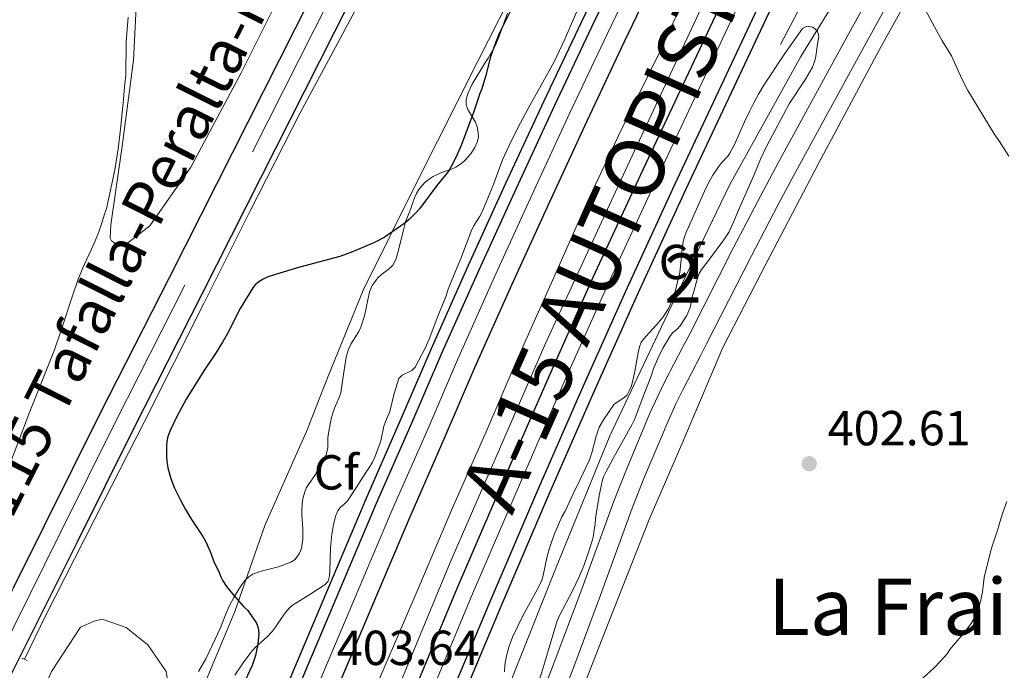
# Model space of a CAD drawing. Units: metres. Extents: x 601170 to 608093, y 696988 to 701719.
# Drawn here: x 606644 to 606844, y 699709 to 699841 of the extents above; entities that cross this region are included whole.
import ezdxf
from ezdxf.enums import TextEntityAlignment as Align

# ---------------------------------------------------------------- set-up
doc = ezdxf.new("R2010")
doc.units = ezdxf.units.M
doc.header["$MEASUREMENT"] = 0
for name, pattern in [('DGN Style 2', [86.34984, 51.809904, -34.539936]), ('DGN Style 3', [120.889776, 86.34984, -34.539936]), ('DGN Style 4', [138.246094, 69.079872, -34.539936, 0.08635, -34.539936])]:
    doc.linetypes.add(name, pattern=pattern)
for name, color, linetype, lineweight in [('Altimetria', 7, 'Continuous', 0), ('centroides', 7, 'Continuous', 0), ('Complex', 7, 'Continuous', 0), ('Edificios-construcciones', 7, 'Continuous', 0), ('Ejes', 7, 'Continuous', 0), ('Entidades rusticas', 7, 'Continuous', 0), ('Textos rotulacion', 7, 'Continuous', 0), ('Viales-ffcc', 7, 'Continuous', 0), ('Zona arbolada', 7, 'Continuous', 0)]:
    doc.layers.add(name, color=color, linetype=linetype, lineweight=lineweight)
doc.styles.add('Style-Arial', font='txt')
doc.styles.add('Style-Arial Narrow', font='txt')
doc.styles.add('Style-Times New Roman', font='txt')

# ---------------------------------------------------------------- blocks, each defined once
blk = doc.blocks.new('5PATER')
at = {"layer": 'Altimetria', "linetype": 'Continuous', "lineweight": 0}
h = blk.add_hatch(color=250, dxfattribs=at)
edge = h.paths.add_edge_path()
edge.add_ellipse((0, 0), major_axis=(-1.1, -1.11), ratio=0.999422, start_angle=0, end_angle=360)

msp = doc.modelspace()

# ---------------------------------------------------------------- linework, layer by layer
at = {"layer": 'Altimetria', "color": 30, "linetype": 'Continuous', "lineweight": 30, "elevation": 400, "flags": 128}
msp.add_lwpolyline([(606744.912, 699844.966), (606742.462, 699840.12), (606741.61, 699838.308), (606740.826, 699836.437), (606739.858, 699833.595), (606738.811, 699829.586), (606738.075, 699827.053), (606737.694, 699826.127), (606736.431, 699822.407), (606733.833, 699815.508), (606733.063, 699813.662), (606732.188, 699811.863), (606731.395, 699810.49), (606730.822, 699809.664), (606728.921, 699807.346), (606725.399, 699802.606), (606724.732, 699801.842), (606723.247, 699800.398), (606722.361, 699799.691), (606718.207, 699796.733), (606716.21, 699795.712), (606711.757, 699793.833), (606709.144, 699792.866), (606700.742, 699790.604), (606694.505, 699788.725), (606693.519, 699788.269), (606692.651, 699787.733), (606691.893, 699787.071), (606691.429, 699786.482), (606688.855, 699782.249), (606686.287, 699777.174), (606685.276, 699775.385), (606683.962, 699773.28), (606681.482, 699769.588), (606677.876, 699763.786), (606675.968, 699760.297), (606674.691, 699757.56), (606674.15, 699756.157), (606673.922, 699755.18), (606673.851, 699754.245), (606673.868, 699752.15), (606673.942, 699751.142), (606674.142, 699749.784), (606674.75, 699747.599), (606675.45, 699745.656), (606676.639, 699743.32), (606677.751, 699741.309), (606678.948, 699739.298), (606681.285, 699735.78), (606681.825, 699734.824), (606682.76, 699732.765), (606683.571, 699730.494), (606684.513, 699728.65), (606684.831, 699727.701), (606685.315, 699726.749), (606686.055, 699725.631), (606687.321, 699724.081), (606689.543, 699721.534), (606690.392, 699720.699), (606692.183, 699718.104), (606692.502, 699717.156), (606692.628, 699716.015), (606692.474, 699713.909), (606691.986, 699711.533), (606691.313, 699709.497), (606689.856, 699706.448)], dxfattribs=at)
at = {"layer": 'Altimetria', "color": 30, "linetype": 'Continuous', "lineweight": 0, "flags": 128}
for points, elevation in [([(606845.398, 699813.332), (606843.477, 699816.342), (606842.408, 699817.894), (606837.072, 699826.73), (606835.866, 699829.093), (606833.727, 699833.775), (606831.848, 699836.875), (606830.238, 699839.723), (606828.34, 699843.246)], 405), ([(606666.018, 699841.667), (606665.669, 699836.674), (606665.54, 699829.691), (606665.36, 699828.246), (606665.046, 699824.23), (606664.514, 699818.807), (606664.005, 699814.838), (606663.313, 699810.534), (606661.621, 699802.611), (606661.21, 699801.514)], 395), ([(606661.21, 699801.514), (606660.555, 699799.234), (606659.866, 699797.355), (606658.926, 699795.103), (606656.831, 699790.56), (606655.82, 699788.071), (606654.812, 699785.246), (606652.345, 699777.633), (606651.04, 699773.852), (606646.044, 699761.311), (606641.864, 699750.375)], 395), ([(606819.47, 699699.924), (606820.213, 699700.595), (606823.418, 699703.093), (606825.731, 699705.001), (606828.665, 699707.587), (606830.114, 699708.968), (606831.506, 699710.404), (606832.833, 699711.905), (606833.415, 699712.752), (606836.454, 699716.383), (606837.74, 699718.077), (606838.399, 699719.219), (606838.826, 699720.125), (606839.373, 699721.595), (606839.66, 699722.555), (606840.052, 699724.514), (606840.399, 699727.415), (606841.831, 699733.205), (606843.308, 699737.68), (606843.552, 699738.694), (606844.209, 699740.719), (606845.032, 699742.917)], 405)]:
    msp.add_lwpolyline(points, dxfattribs=dict(at, elevation=elevation))
at = {"layer": 'Complex', "color": 135, "linetype": 'Continuous', "lineweight": 0}
for points in [[(606892.364, 700049.481, 404.815), (606878.56, 700023.971, 404.868), (606869.816, 700007.558, 404.762), (606861.073, 699991.019, 404.657), (606852.164, 699974.099, 404.604), (606843.05, 699956.546, 404.604), (606834.475, 699940.05, 404.394), (606833.294, 699937.776, 404.376), (606823.621, 699919.155, 404.236), (606810, 699892.005, 404.289), (606806.783, 699885.419, 404.241), (606799.24, 699869.974, 404.131), (606787.281, 699845.49, 403.92), (606770.904, 699810.61, 403.868), (606760.775, 699788.669, 403.762), (606751.851, 699768.633, 403.815), (606743.096, 699748.599, 403.657), (606733.353, 699725.861, 403.71), (606724.356, 699704.434, 403.394), (606712.765, 699676.249, 403.289), (606702.207, 699650.345, 403.078), (606695.53, 699633.445, 403.078)], [(606702.212, 699630.824, 403.078), (606708.868, 699647.671, 403.078), (606719.407, 699673.529, 403.289), (606730.984, 699701.679, 403.394), (606739.961, 699723.057, 403.71), (606749.683, 699745.748, 403.657), (606758.418, 699765.735, 403.815), (606767.312, 699785.704, 403.762), (606777.411, 699807.58, 403.868), (606793.754, 699842.389, 403.92), (606805.689, 699866.823, 404.131), (606816.433, 699888.82, 404.289), (606830.014, 699915.891, 404.236), (606840.844, 699936.74, 404.394), (606849.419, 699953.236, 404.604), (606858.524, 699970.773, 404.604), (606867.421, 699987.669, 404.657), (606876.156, 700004.193, 404.762), (606884.884, 700020.575, 404.868), (606898.671, 700046.055, 404.815)], [(606858.851, 700033.171, 404.905), (606844.305, 700005.802, 404.747), (606833.035, 699984.272, 404.695), (606822.179, 699963.672, 404.642), (606812.278, 699944.681, 404.589), (606797.995, 699916.135, 404.484), (606789.176, 699898.542, 404.379), (606780.107, 699880.652, 404.116), (606769.143, 699857.904, 404.168), (606760.456, 699839.681, 404.01), (606752.888, 699823.615, 404.063), (606745.115, 699806.831, 404.063), (606737.51, 699790.133, 403.958), (606729.949, 699773.182, 403.905), (606723.674, 699758.601, 403.905), (606716.652, 699742.582, 403.695), (606709.182, 699724.916, 403.747), (606702.124, 699708.223, 403.642), (606694.944, 699691.023, 403.537), (606689.046, 699676.655, 403.484), (606681.996, 699659.036, 403.537), (606676.268, 699644.459, 403.274), (606666.467, 699618.647, 403.221)], [(606673.337, 699616.072, 403.221), (606683.112, 699641.815, 403.274), (606688.816, 699656.331, 403.537), (606695.845, 699673.899, 403.484), (606701.723, 699688.216, 403.537), (606708.888, 699705.381, 403.642), (606715.939, 699722.058, 403.747), (606723.391, 699739.68, 403.695), (606730.403, 699755.677, 403.905), (606736.669, 699770.237, 403.905), (606744.198, 699787.118, 403.958), (606751.782, 699803.768, 404.063), (606759.535, 699820.51, 404.063), (606767.086, 699836.539, 404.01), (606775.759, 699854.732, 404.168)]]:
    msp.add_polyline3d(points, dxfattribs=at)
at = {"layer": 'Complex', "color": 20, "linetype": 'Continuous', "lineweight": 0}
for points in [[(606798.065, 700033.361, 399.645), (606787.556, 700012.678, 399.645), (606772.981, 699983.835, 399.224), (606757.578, 699953.217, 399.119), (606744.244, 699926.995, 398.803), (606732.155, 699902.805, 398.487), (606719.318, 699877.514, 397.961), (606674.433, 699788.617, 397.014), (606660.353, 699760.873, 396.593), (606649.011, 699738.037, 396.277), (606642.686, 699725.354, 396.064), (606633.363, 699706.659, 395.751), (606622.371, 699685.261, 395.118), (606605.448, 699651.777, 394.064), (606586.979, 699615.188, 393.432)], [(606595.091, 699614.846, 393.483), (606612.049, 699648.442, 394.064), (606628.96, 699681.903, 395.118), (606640.058, 699703.319, 395.751), (606655.709, 699734.703, 396.277), (606667.039, 699757.515, 396.593), (606681.108, 699785.237, 397.014), (606725.993, 699874.134, 397.961), (606738.837, 699899.439, 398.487), (606750.925, 699923.626, 398.803), (606764.254, 699949.84, 399.119), (606779.661, 699980.466, 399.224), (606794.23, 700009.296, 399.645), (606805.579, 700031.631, 399.645)]]:
    msp.add_polyline3d(points, dxfattribs=at)
at = {"layer": 'Complex', "color": 92, "linetype": 'DGN Style 3', "lineweight": 0}
for points in [[(606743.296, 699842.504, 403.971), (606741.63, 699837.786, 403.793), (606740.841, 699835.951, 403.688), (606739.347, 699833.326, 403.477), (606738.709, 699832.264, 403.444), (606736.108, 699827.994, 403.583), (606735.281, 699826.218, 403.583), (606734.871, 699824.951, 403.583), (606734.872, 699823.764, 403.592), (606735.217, 699822.859, 403.673), (606736.759, 699820.24, 404.216), (606737.109, 699819.327, 404.425), (606737.346, 699818.177, 404.691), (606737.38, 699817.224, 404.951), (606737.136, 699816.212, 405.372), (606736.64, 699815.112, 405.477), (606735.875, 699813.924, 405.513), (606735.255, 699813.12, 405.539), (606734.572, 699812.389, 405.549), (606733.814, 699811.746, 405.533), (606732.788, 699811.112, 405.46), (606731.879, 699810.703, 405.364), (606729.694, 699809.916, 405.162), (606728.159, 699809.178, 404.885), (606727.328, 699808.644, 404.653), (606726.56, 699808.026, 404.408), (606725.867, 699807.318, 404.181), (606725.26, 699806.509, 404.004), (606724.797, 699805.716, 403.89), (606724.377, 699804.815, 403.81), (606724.019, 699803.888, 403.793), (606723.526, 699802.451, 403.898), (606722.537, 699799.917, 403.898), (606722.05, 699798.042, 404), (606721.07, 699794.178, 404.425), (606720.582, 699792.236, 404.53), (606719.96, 699791.086, 404.683), (606719.241, 699790.404, 404.772), (606717.624, 699789.2, 404.907), (606716.908, 699788.5, 404.951), (606716.32, 699787.776, 404.931), (606715.746, 699786.95, 404.861), (606715.221, 699785.688, 404.866), (606714.195, 699780.813, 405.267), (606713.457, 699778.447, 405.372), (606713.033, 699777.559, 405.413), (606711.385, 699775.031, 405.54), (606710.967, 699774.132, 405.583), (606710.515, 699772.655, 405.76), (606710.155, 699770.672, 406.004), (606709.342, 699765.102, 406.751), (606709.024, 699764.162, 406.856), (606708.04, 699761.979, 407.056), (606707.632, 699760.747, 407.102), (606707.386, 699759.777, 407.11), (606706.82, 699756.832, 407.162), (606706.73, 699755.938, 407.219), (606706.696, 699753.934, 407.384), (606706.431, 699752.691, 407.503), (606706.065, 699751.764, 407.615), (606705.627, 699750.873, 407.742), (606704.07, 699748.23, 408.117), (606702.887, 699746.621, 408.174), (606702.367, 699745.761, 408.109), (606702.1, 699745.143, 408.026), (606701.789, 699744.196, 407.846), (606701.575, 699743.234, 407.626), (606701.395, 699741.27, 407.198), (606701.404, 699740.279, 407.056), (606701.537, 699738.328, 406.878), (606701.597, 699737.332, 406.846), (606701.586, 699735.358, 406.846), (606701.512, 699734.365, 406.846), (606701.326, 699733.386, 406.846), (606700.969, 699732.432, 406.846), (606700.032, 699731.133, 406.827), (606699.201, 699730.57, 406.695), (606696.667, 699729.65, 406.209), (606692.83, 699728.693, 405.621), (606691.459, 699728.093, 405.408), (606690.621, 699727.548, 405.282), (606689.871, 699726.889, 405.167), (606689.229, 699726.11, 405.056), (606688.553, 699725.091, 404.926), (606687.54, 699723.373, 404.739), (606686.648, 699721.605, 404.589), (606685.89, 699719.837, 404.506), (606684.759, 699717.06, 404.53), (606683.251, 699713.748, 404.339), (606681.84, 699710.849, 404.086), (606680.371, 699708.264, 403.688)], [(606687.758, 699707.535, 405.48), (606689.44, 699710.014, 405.588), (606690.624, 699711.627, 405.666), (606691.355, 699712.563, 405.687), (606692.033, 699713.298, 405.69), (606694.283, 699715.296, 405.681), (606695.399, 699716.443, 405.693), (606696.007, 699717.241, 405.712), (606697.694, 699719.78, 405.822), (606698.302, 699720.576, 405.875), (606698.977, 699721.302, 405.935), (606699.748, 699721.926, 406.002), (606700.501, 699722.421, 406.117), (606702.175, 699723.452, 406.515), (606703.015, 699723.974, 406.634), (606706.198, 699726.023, 406.739), (606706.781, 699726.701, 406.739), (606707.03, 699727.816, 406.859), (606707.1, 699728.81, 406.949), (606707.228, 699733.527, 406.949), (606707.541, 699736.309, 406.949), (606707.844, 699738.169, 407.001), (606708.068, 699739.143, 407.054), (606708.367, 699740.099, 407.111), (606708.764, 699741.036, 407.16), (606709.239, 699741.682, 407.197), (606709.998, 699742.349, 407.243), (606710.684, 699743.074, 407.265), (606712.552, 699745.875, 407.265), (606714.424, 699748.832, 407.265), (606715.09, 699749.764, 407.265), (606715.784, 699750.969, 407.265), (606716.221, 699751.871, 407.265), (606717.322, 699754.667, 407.265), (606717.525, 699755.336, 407.265), (606718.145, 699758.28, 407.265), (606718.462, 699759.225, 407.265), (606719.371, 699761.254, 407.265), (606720.206, 699764.964, 407.265), (606721.177, 699768.042, 407.265), (606721.878, 699768.706, 407.265), (606723.816, 699769.617, 407.265), (606724.515, 699770.31, 407.265), (606726.531, 699774.196, 407.265), (606727.32, 699776.034, 407.265), (606729.102, 699780.707, 407.265), (606730.791, 699784.849, 407.265), (606731.2, 699786.2, 407.265), (606731.615, 699787.253, 407.265), (606733.923, 699792.792, 407.265), (606736.026, 699798.392, 407.265), (606736.492, 699799.274, 407.283), (606737.585, 699800.957, 407.354), (606738.056, 699801.838, 407.37), (606740.308, 699807.24, 407.37), (606742.26, 699812.571, 407.37), (606744.15, 699816.56, 407.37), (606745.934, 699820.14, 407.37), (606747.499, 699823.082, 407.37), (606752.784, 699832.537, 407.37), (606754.983, 699837.196, 407.37), (606757.846, 699843.771, 407.37)], [(606749.141, 699704.537, 407.576), (606750.538, 699709.015, 407.584), (606750.846, 699709.962, 407.688), (606752.119, 699714.321, 407.702), (606753.005, 699717.281, 407.581), (606753.416, 699718.582, 407.605), (606753.819, 699719.549, 407.692), (606756.614, 699724.833, 408.214), (606757.855, 699727.456, 408.425), (606758.845, 699729.821, 408.425), (606759.667, 699732.186, 408.425), (606760.606, 699735.097, 408.421), (606760.813, 699736.071, 408.32), (606760.972, 699737.167, 408.425), (606761.131, 699738.348, 408.32), (606761.21, 699739.487, 408.315), (606761.365, 699740.455, 408.109), (606762.026, 699744.451, 407.749), (606762.42, 699746.407, 407.576), (606762.653, 699747.371, 407.477), (606762.873, 699747.997, 407.376), (606763.314, 699748.894, 407.267), (606764.988, 699751.996, 407.245), (606768.622, 699758.54, 406.741), (606769.153, 699759.642, 406.787), (606769.531, 699760.569, 406.846), (606770.848, 699764.116, 406.846), (606772.166, 699767.496, 406.53), (606772.683, 699768.913, 406.632), (606772.988, 699769.861, 406.53), (606773.539, 699771.137, 406.248), (606773.896, 699772.06, 406.109), (606774.916, 699774.207, 406.025), (606776.466, 699776.798, 406.004), (606776.99, 699777.394, 406.002), (606777.766, 699778.03, 406.002), (606778.47, 699778.752, 406.004), (606779.308, 699780.009, 406.014), (606779.804, 699780.884, 406.032), (606780.221, 699781.79, 406.063), (606780.549, 699782.753, 406.11), (606780.946, 699784.668, 406.53), (606781.274, 699785.765, 406.635), (606781.74, 699787.511, 406.916), (606782.012, 699788.47, 407.093), (606782.36, 699789.39, 407.253), (606782.836, 699790.242, 407.372), (606784.418, 699792.361, 407.477), (606787.338, 699796.302, 407.945), (606788.427, 699797.922, 408.04), (606789.295, 699799.728, 408.091), (606790.561, 699802.774, 408.109), (606793.452, 699809.366, 408.109), (606794.856, 699812.753, 407.899), (606796.148, 699815.461, 407.899), (606800.686, 699823.979, 407.9), (606803.979, 699828.996, 408.004), (606805.39, 699831.45, 408.004), (606805.879, 699832.737, 408.046), (606806.108, 699833.713, 408.098), (606806.394, 699835.695, 408.196), (606806.708, 699837.785, 408.214), (606806.422, 699838.786, 408.214), (606805.466, 699839.625, 408.214), (606804.285, 699839.841, 408.2), (606803.385, 699839.349, 408.109), (606799.808, 699834.265, 408.109), (606795.483, 699827.827, 408.109), (606794.389, 699825.974, 408.227), (606793.477, 699824.197, 408.425), (606792.582, 699822.413, 408.53), (606791.569, 699820.304, 408.53), (606789.521, 699815.736, 408.53), (606788.612, 699813.957, 408.53), (606788.26, 699813.422, 408.53), (606786.905, 699811.94, 408.53), (606786.278, 699811.159, 408.53), (606785.155, 699809.457, 408.574), (606784.139, 699807.733, 408.633), (606783.414, 699806.19, 408.604), (606782.617, 699804.366, 408.368), (606780.14, 699798.866, 407.354), (606779.678, 699797.825, 407.13), (606779.351, 699796.906, 406.895), (606779.11, 699795.968, 406.642), (606778.846, 699794.537, 406.338), (606778.629, 699791.575, 405.858), (606778.377, 699789.616, 405.583), (606777.506, 699786.017, 405.135), (606777.237, 699785.058, 405.056), (606776.91, 699784.102, 405.056), (606776.077, 699782.281, 405.056), (606775.002, 699780.575, 405.056), (606773.677, 699778.933, 405.056), (606771.499, 699776.587, 405.056), (606770.547, 699775.398, 405.166), (606770.17, 699774.469, 405.162), (606769.931, 699773.265, 405.268), (606769.202, 699769.492, 405.688), (606768.96, 699768.228, 406.004), (606768.526, 699766.535, 406.004), (606768.151, 699765.599, 406.004), (606767.643, 699764.678, 406.004), (606766.974, 699764.083, 406.004), (606765.053, 699762.764, 406.112), (606763.989, 699761.251, 406.127), (606762.886, 699759.586, 406.214), (606761.972, 699758.061, 406.425), (606761.354, 699756.277, 406.5), (606760.45, 699752.86, 406.53), (606760.005, 699751.456, 406.53), (606759.275, 699749.881, 406.549), (606757.547, 699746.286, 406.917), (606757.112, 699745.388, 406.951), (606755.044, 699740.991, 406.951), (606754.381, 699739.805, 406.951), (606752.84, 699736.193, 406.882), (606752, 699733.86, 406.843), (606751.365, 699731.764, 406.843), (606750.575, 699727.839, 406.766), (606750.28, 699726.884, 406.741), (606749.434, 699725.057, 406.656), (606746.467, 699719.779, 406.635), (606744.311, 699715.304, 406.612), (606743.624, 699713.429, 406.498), (606743.085, 699711.496, 406.425), (606742.765, 699709.555, 406.425), (606742.674, 699708.18, 406.417)]]:
    msp.add_polyline3d(points, dxfattribs=at)
at = {"layer": 'Edificios-construcciones', "color": 170, "linetype": 'DGN Style 2', "lineweight": 0}
for points in [[(606798.888, 699836.068, 401.898), (606810.487, 699858.401, 402.74), (606820.841, 699878.702, 402.845), (606831.191, 699899.339, 402.95), (606842.029, 699922.087, 402.95), (606853.039, 699944.414, 403.056), (606863.387, 699965.305, 402.95), (606874.905, 699987.3, 402.845), (606888.49, 700013.777, 403.056), (606899.026, 700032.395, 403.056), (606907.406, 700047.204, 402.95), (606916.555, 700060.589, 402.529), (606926.306, 700072.547, 401.792), (606934.883, 700083.99, 401.161), (606938.366, 700088.863, 400.996)], [(606802.733, 699893.733, 402.217), (606795.981, 699880.579, 402.164), (606788.159, 699864.637, 402.164), (606781.832, 699851.192, 402.059), (606774.766, 699835.425, 401.901), (606766.239, 699818.256, 401.743), (606759.58, 699804.092, 401.795), (606752.723, 699788.58, 401.848), (606744.997, 699771.291, 401.795), (606738.928, 699757.133, 401.743), (606732.071, 699741.62, 401.743), (606725.261, 699725.476, 401.743), (606717.788, 699708.105, 401.743), (606710.319, 699690.314, 401.427), (606703.143, 699672.608, 401.216), (606695.057, 699653.043, 401.216), (606688.05, 699635.339, 401.216), (606680.846, 699616.076, 401.111)], [(606644.903, 699710.768, 394.999), (606649.241, 699719.639, 394.999), (606661.084, 699742.985, 395.736), (606669.284, 699759.141, 396.052), (606681.456, 699783.331, 396.578), (606690.813, 699802.023, 396.894), (606701.084, 699822.155, 396.578), (606712.118, 699842.728, 396.498)]]:
    msp.add_polyline3d(points, dxfattribs=at)
at = {"layer": 'Edificios-construcciones', "color": 250, "linetype": 'DGN Style 2', "lineweight": 0}
for points in [[(606714.432, 699627.728, 399.802), (606727.292, 699660.178, 400.224), (606740.777, 699698.359, 401.276), (606753.144, 699729.372, 402.118), (606764.114, 699756.332, 402.539), (606777.185, 699783.815, 402.539), (606788.521, 699807.409, 402.961), (606803.034, 699833.64, 403.908), (606817.487, 699857.177, 405.382), (606829.94, 699878.169, 406.961), (606839.139, 699895.513, 407.171), (606845.667, 699910.223, 407.276), (606857.557, 699937.864, 405.382), (606867.295, 699961.19, 404.75), (606879.294, 699986.053, 404.118), (606890.213, 700009.223, 404.75), (606901.404, 700029.951, 404.329), (606913.534, 700049.342, 403.697)], [(606841.357, 700039.189, 401.854), (606830.927, 700017.961, 402.065), (606819.919, 699995.465, 402.065), (606809.414, 699973.141, 402.38), (606798.415, 699949.635, 402.591), (606786.833, 699925.197, 403.222), (606771.971, 699900.394, 402.591), (606761.601, 699881.945, 401.117), (606748.113, 699854.038, 399.959), (606737.263, 699832.722, 399.012), (606724.924, 699808.193, 399.117), (606713.997, 699786.119, 401.222), (606706.655, 699768.118, 404.38), (606702.369, 699757.217, 406.275), (606700.139, 699752.145, 405.959), (606693.859, 699738.027, 402.38), (606687.777, 699720.542, 399.959), (606677.709, 699696.369, 398.064), (606665.686, 699674.37, 396.17), (606650.261, 699646.362, 395.538), (606651.137, 699632.557, 396.38)]]:
    msp.add_polyline3d(points, dxfattribs=at)
at = {"layer": 'Edificios-construcciones', "color": 92, "linetype": 'DGN Style 3', "lineweight": 0}
msp.add_polyline3d([(606785.688, 699849.82, 403.773), (606767.742, 699811.347, 403.668), (606750.957, 699774.99, 403.457), (606731.631, 699730.526, 403.457), (606708.858, 699675.505, 402.826), (606696.242, 699644.068, 402.931), (606683.716, 699611.958, 402.615), (606672.112, 699580.277, 402.615), (606659.367, 699544.207, 402.51), (606649.342, 699515.066, 402.194), (606634.144, 699470.469, 402.299), (606611.368, 699396.078, 402.089), (606607.318, 699381.712, 401.961)], dxfattribs=at)
at = {"layer": 'Ejes', "color": 250, "linetype": 'DGN Style 4', "lineweight": 0}
for points in [[(606698.603, 699632.24, 403.078), (606705.27, 699649.115, 403.078), (606715.819, 699674.998, 403.289), (606727.404, 699703.167, 403.394), (606736.391, 699724.571, 403.71), (606746.125, 699747.287, 403.657), (606754.871, 699767.3, 403.815), (606763.781, 699787.305, 403.762), (606773.896, 699809.216, 403.868), (606790.258, 699844.064, 403.92), (606802.206, 699868.525, 404.131), (606812.958, 699890.54, 404.289), (606826.561, 699917.653, 404.236), (606837.404, 699938.527, 404.394), (606845.979, 699955.024, 404.604), (606855.089, 699972.569, 404.604), (606863.992, 699989.478, 404.657), (606872.731, 700006.01, 404.762), (606881.468, 700022.409, 404.868), (606895.264, 700047.905, 404.815)], [(606802.069, 700033.406, 399.645), (606790.721, 700011.073, 399.645), (606776.149, 699982.237, 399.224), (606760.744, 699951.615, 399.119), (606747.413, 699925.397, 398.803), (606735.324, 699901.208, 398.487), (606722.484, 699875.911, 397.961), (606677.599, 699787.014, 397.014), (606663.524, 699759.28, 396.593), (606652.188, 699736.455, 396.277), (606636.583, 699705.003, 395.75), (606625.596, 699683.616, 395.118), (606608.679, 699650.143, 394.064), (606590.207, 699613.549, 393.432), (606584.586, 699602.507, 393.274), (606573.546, 699580.822, 393.221), (606559.549, 699553.054, 393.116), (606540.735, 699515.627, 392.694), (606523.983, 699482.225, 391.957), (606494.774, 699424.234, 391.43), (606472.344, 699379.656, 390.614)], [(606861.904, 700031.532, 404.905), (606847.369, 700004.185, 404.747), (606836.102, 699982.66, 404.695), (606825.247, 699962.063, 404.642), (606815.363, 699943.104, 404.589), (606801.093, 699914.583, 404.484), (606792.27, 699896.982, 404.379), (606783.213, 699879.116, 404.116), (606772.267, 699856.406, 404.168), (606763.587, 699838.197, 404.01), (606756.027, 699822.148, 404.063), (606748.263, 699805.384, 404.063), (606740.668, 699788.709, 403.958), (606733.122, 699771.791, 403.905), (606726.852, 699757.22, 403.905), (606719.834, 699741.211, 403.695), (606712.373, 699723.566, 403.747), (606705.318, 699706.88, 403.642), (606698.145, 699689.697, 403.537), (606692.257, 699675.353, 403.484), (606685.217, 699657.758, 403.537), (606679.5, 699643.21, 403.274), (606669.711, 699617.431, 403.221)]]:
    msp.add_polyline3d(points, dxfattribs=at)
at = {"layer": 'Entidades rusticas', "color": 92, "linetype": 'Continuous', "lineweight": 0}
for points in [[(606731.643, 699630.87, 399.986), (606736.228, 699646.237, 400.302), (606743.805, 699666.178, 400.302), (606753.854, 699692.54, 401.144), (606763.165, 699716.537, 401.46), (606772.15, 699739.269, 402.092), (606779.005, 699755.076, 402.092), (606787.178, 699774.348, 401.986), (606795.959, 699791.435, 402.302), (606806.648, 699811.823, 403.039), (606819.082, 699835.089, 404.302), (606829.531, 699854.043, 405.25)], [(606696.926, 699846.12, 395.434), (606689.06, 699830.304, 395.328), (606678.782, 699811.099, 395.223), (606670.462, 699799.153, 395.328), (606665.61, 699795.406, 395.434), (606663.673, 699795.389, 395.434), (606662.657, 699796.054, 395.328), (606662.399, 699796.641, 395.328), (606662.544, 699799.338, 395.223), (606664.849, 699815.359, 395.118), (606667.142, 699832.896, 395.013), (606668.073, 699851.937, 395.013)], [(606643.512, 699689.772, 395.38), (606645.327, 699694.561, 395.696), (606646.897, 699700.195, 396.012), (606650.429, 699708.257, 396.223), (606656.331, 699717.308, 396.855), (606659.125, 699718.546, 397.171), (606660.731, 699718.953, 397.277), (606665.605, 699717.221, 397.487), (606670.041, 699713.723, 397.487), (606673.785, 699708.292, 397.382), (606674.821, 699701.874, 397.593), (606674.129, 699700.026, 397.593), (606672.338, 699697.85, 397.382), (606668.616, 699696.536, 396.855), (606663.719, 699695.738, 396.433), (606662.526, 699694.485, 396.433), (606659.576, 699685.49, 396.012), (606655.421, 699673.978, 395.274), (606652.736, 699666.246, 395.38)]]:
    msp.add_polyline3d(points, dxfattribs=at)
at = {"layer": 'Viales-ffcc', "color": 1, "linetype": 'DGN Style 2', "lineweight": 0, "elevation": 395.444, "flags": 128}
for points in [[(606644.378, 699711.006), (606644.903, 699710.768)], [(606644.903, 699710.768), (606645.477, 699710.51)]]:
    msp.add_lwpolyline(points, dxfattribs=at)
at = {"layer": 'Viales-ffcc', "color": 250, "linetype": 'Continuous', "lineweight": 25}
for points in [[(606595.091, 699614.846, 393.483), (606612.049, 699648.442, 394.064), (606628.96, 699681.903, 395.118), (606640.058, 699703.319, 395.751), (606655.709, 699734.703, 396.277), (606667.039, 699757.515, 396.593), (606681.108, 699785.237, 397.014), (606725.993, 699874.134, 397.961), (606738.837, 699899.439, 398.487), (606750.925, 699923.626, 398.803), (606764.254, 699949.84, 399.119), (606779.661, 699980.466, 399.224), (606794.23, 700009.296, 399.645), (606805.579, 700031.631, 399.645), (606818.748, 700057.77, 399.645), (606836.509, 700093.452, 400.001), (606859.664, 700138.898, 400.106), (606899.391, 700217.839, 401.613)], [(606702.212, 699630.824, 403.078), (606708.868, 699647.671, 403.078), (606719.407, 699673.529, 403.289), (606730.984, 699701.679, 403.394), (606739.961, 699723.057, 403.71), (606749.683, 699745.748, 403.657), (606758.418, 699765.735, 403.815), (606767.312, 699785.704, 403.762), (606777.411, 699807.58, 403.868), (606793.754, 699842.389, 403.92), (606805.689, 699866.823, 404.131), (606816.433, 699888.82, 404.289), (606830.014, 699915.891, 404.236), (606840.844, 699936.74, 404.394), (606849.419, 699953.236, 404.604), (606858.524, 699970.773, 404.604), (606867.421, 699987.669, 404.657), (606876.156, 700004.193, 404.762), (606884.884, 700020.575, 404.868), (606898.671, 700046.055, 404.815)], [(606704.497, 699629.927, 403.078), (606711.146, 699646.756, 403.078), (606721.678, 699672.598, 403.289), (606733.251, 699700.736, 403.394), (606742.221, 699722.098, 403.71), (606751.936, 699744.773, 403.657), (606760.664, 699764.744, 403.815), (606769.547, 699784.69, 403.762), (606779.636, 699806.543, 403.868), (606795.968, 699841.328, 403.92), (606807.894, 699865.745, 404.131), (606818.633, 699887.73, 404.289), (606832.2, 699914.774, 404.236), (606843.022, 699935.608, 404.394), (606851.597, 699952.104, 404.604), (606860.699, 699969.635, 404.604), (606869.592, 699986.523, 404.657), (606878.324, 700003.042, 404.762), (606887.046, 700019.413, 404.868), (606900.826, 700044.88, 404.815)], [(606642.686, 699725.354, 396.064), (606649.011, 699738.037, 396.277), (606660.353, 699760.873, 396.593), (606674.433, 699788.617, 397.014), (606719.318, 699877.514, 397.961), (606732.155, 699902.805, 398.487), (606744.244, 699926.995, 398.803), (606757.578, 699953.217, 399.119), (606772.981, 699983.835, 399.224), (606787.556, 700012.678, 399.645), (606798.065, 700033.361, 399.645)], [(606664.276, 699619.467, 403.221), (606674.086, 699645.301, 403.274), (606679.821, 699659.898, 403.537), (606686.878, 699677.533, 403.484), (606692.782, 699691.917, 403.537), (606699.967, 699709.128, 403.642), (606707.027, 699725.826, 403.747), (606714.503, 699743.507, 403.695), (606721.528, 699759.532, 403.905), (606727.806, 699774.12, 403.905), (606735.377, 699791.094, 403.958), (606742.989, 699807.807, 404.063), (606750.768, 699824.604, 404.063), (606758.342, 699840.682, 404.01), (606767.033, 699858.915, 404.168), (606778.01, 699881.688, 404.116), (606787.087, 699899.594, 404.379), (606795.903, 699917.182, 404.484), (606810.194, 699945.745, 404.589), (606820.107, 699964.757, 404.642), (606830.964, 699985.359, 404.695), (606842.236, 700006.893, 404.747), (606856.79, 700034.277, 404.905)], [(606666.467, 699618.647, 403.221), (606676.268, 699644.459, 403.274), (606681.996, 699659.036, 403.537), (606689.046, 699676.655, 403.484), (606694.944, 699691.023, 403.537), (606702.124, 699708.223, 403.642), (606709.182, 699724.916, 403.747), (606716.652, 699742.582, 403.695), (606723.674, 699758.601, 403.905), (606729.949, 699773.182, 403.905), (606737.51, 699790.133, 403.958), (606745.115, 699806.831, 404.063), (606752.888, 699823.615, 404.063), (606760.456, 699839.681, 404.01), (606769.143, 699857.904, 404.168), (606780.107, 699880.652, 404.116), (606789.176, 699898.542, 404.379), (606797.995, 699916.135, 404.484), (606812.278, 699944.681, 404.589), (606822.179, 699963.672, 404.642), (606833.035, 699984.272, 404.695), (606844.305, 700005.802, 404.747), (606858.851, 700033.171, 404.905)], [(606673.337, 699616.072, 403.221), (606683.112, 699641.815, 403.274), (606688.816, 699656.331, 403.537), (606695.845, 699673.899, 403.484), (606701.723, 699688.216, 403.537), (606708.888, 699705.381, 403.642), (606715.939, 699722.058, 403.747), (606723.391, 699739.68, 403.695), (606730.403, 699755.677, 403.905), (606736.669, 699770.237, 403.905), (606744.198, 699787.118, 403.958), (606751.782, 699803.768, 404.063), (606759.535, 699820.51, 404.063), (606767.086, 699836.539, 404.01), (606775.759, 699854.732, 404.168), (606786.684, 699877.4, 404.116), (606795.727, 699895.239, 404.379), (606797.674, 699899.124, 404.402)], [(606695.53, 699633.445, 403.078), (606702.207, 699650.345, 403.078), (606712.765, 699676.249, 403.289), (606724.356, 699704.434, 403.394), (606733.353, 699725.861, 403.71), (606743.096, 699748.599, 403.657), (606751.851, 699768.633, 403.815), (606760.775, 699788.669, 403.762), (606770.904, 699810.61, 403.868), (606787.281, 699845.49, 403.92), (606799.24, 699869.974, 404.131), (606806.783, 699885.419, 404.241)]]:
    msp.add_polyline3d(points, dxfattribs=at)
at = {"layer": 'Viales-ffcc', "color": 250, "linetype": 'DGN Style 3', "lineweight": 0}
msp.add_polyline3d([(606721.094, 699628.093, 399.956), (606724.219, 699636.53, 399.941), (606729.816, 699650.792, 400.368), (606736.959, 699668.4, 400.444), (606739.274, 699674.292, 400.492), (606744.016, 699687.466, 400.665), (606752.831, 699710.115, 401.333), (606758.505, 699725.241, 401.545), (606764.928, 699742.98, 401.965), (606767.524, 699749.479, 402.074), (606772.321, 699760.921, 402.328), (606773.965, 699764.565, 402.431), (606775.343, 699767.365, 402.482), (606779.033, 699774.462, 402.272), (606780.278, 699776.877, 402.263), (606789.356, 699794.686, 402.66), (606794.907, 699805.324, 402.847), (606798.447, 699811.997, 403.017), (606804.041, 699822.335, 403.466), (606813.247, 699839.087, 404.52), (606821.624, 699854.318, 405.156)], dxfattribs=at)
at = {"layer": 'Viales-ffcc', "color": 250, "linetype": 'Continuous', "lineweight": 0}
msp.add_polyline3d([(606825.133, 699852.369, 405.156), (606816.764, 699837.154, 404.52), (606807.565, 699820.413, 403.466), (606801.985, 699810.102, 403.017), (606798.459, 699803.455, 402.847), (606792.923, 699792.846, 402.66), (606783.85, 699775.045, 402.263), (606782.597, 699772.616, 402.272), (606778.924, 699765.552, 402.482), (606777.596, 699762.852, 402.431), (606776.002, 699759.319, 402.328), (606771.238, 699747.958, 402.074), (606768.679, 699741.551, 401.965), (606762.271, 699723.853, 401.545), (606756.58, 699708.682, 401.333), (606747.775, 699686.058, 400.665), (606743.031, 699672.879, 400.492), (606740.686, 699666.911, 400.444), (606733.544, 699649.305, 400.368), (606727.969, 699635.099, 399.941), (606724.871, 699626.735, 399.956)], dxfattribs=at)
at = {"layer": 'Zona arbolada', "color": 92, "linetype": 'DGN Style 3', "lineweight": 0}
for points in [[(606685.89, 699719.837, 404.506), (606686.648, 699721.605, 404.589), (606687.54, 699723.373, 404.739), (606688.553, 699725.091, 404.926), (606689.229, 699726.11, 405.056), (606689.871, 699726.889, 405.167), (606690.621, 699727.548, 405.282), (606691.459, 699728.093, 405.408), (606692.83, 699728.693, 405.621), (606696.667, 699729.65, 406.209), (606699.201, 699730.57, 406.695), (606700.032, 699731.133, 406.827), (606700.969, 699732.432, 406.846), (606701.326, 699733.386, 406.846), (606701.512, 699734.365, 406.846), (606701.586, 699735.358, 406.846), (606701.597, 699737.332, 406.846), (606701.537, 699738.328, 406.878), (606701.404, 699740.279, 407.056), (606701.395, 699741.27, 407.198), (606701.575, 699743.234, 407.626), (606701.789, 699744.196, 407.846), (606702.1, 699745.143, 408.026), (606702.367, 699745.761, 408.109), (606702.887, 699746.621, 408.174), (606704.07, 699748.23, 408.117), (606705.627, 699750.873, 407.742), (606706.065, 699751.764, 407.615), (606706.431, 699752.691, 407.503), (606706.696, 699753.934, 407.384), (606706.73, 699755.938, 407.219), (606706.82, 699756.832, 407.162), (606707.386, 699759.777, 407.11), (606707.632, 699760.747, 407.102), (606708.04, 699761.979, 407.056), (606709.024, 699764.162, 406.856), (606709.342, 699765.102, 406.751), (606710.155, 699770.672, 406.004), (606710.515, 699772.655, 405.76), (606710.967, 699774.132, 405.583), (606711.385, 699775.031, 405.54), (606713.033, 699777.559, 405.413), (606713.457, 699778.447, 405.372), (606714.195, 699780.813, 405.267), (606715.221, 699785.688, 404.866), (606715.746, 699786.95, 404.861), (606716.32, 699787.776, 404.931), (606716.908, 699788.5, 404.951), (606717.624, 699789.2, 404.907), (606719.241, 699790.404, 404.772), (606719.96, 699791.086, 404.683), (606720.582, 699792.236, 404.53), (606721.07, 699794.178, 404.425), (606722.05, 699798.042, 404), (606722.537, 699799.917, 403.898), (606723.526, 699802.451, 403.898), (606724.019, 699803.888, 403.793), (606724.377, 699804.815, 403.81), (606724.797, 699805.716, 403.89), (606725.26, 699806.509, 404.004), (606725.867, 699807.318, 404.181), (606726.56, 699808.026, 404.408), (606727.328, 699808.644, 404.653), (606728.159, 699809.178, 404.885), (606729.694, 699809.916, 405.162), (606731.879, 699810.703, 405.364), (606732.788, 699811.112, 405.46), (606733.814, 699811.746, 405.533), (606734.572, 699812.389, 405.549), (606735.255, 699813.12, 405.539), (606735.875, 699813.924, 405.513), (606736.64, 699815.112, 405.477), (606737.136, 699816.212, 405.372), (606737.38, 699817.224, 404.951), (606737.346, 699818.177, 404.691), (606737.109, 699819.327, 404.425), (606736.759, 699820.24, 404.216), (606735.217, 699822.859, 403.673), (606734.872, 699823.764, 403.592), (606734.871, 699824.951, 403.583), (606735.281, 699826.218, 403.583), (606736.108, 699827.994, 403.583), (606738.709, 699832.264, 403.444), (606739.347, 699833.326, 403.477), (606740.841, 699835.951, 403.688), (606741.63, 699837.786, 403.793), (606743.296, 699842.504, 403.971)], [(606757.846, 699843.771, 407.37), (606754.983, 699837.196, 407.37), (606752.784, 699832.537, 407.37), (606747.499, 699823.082, 407.37), (606745.934, 699820.14, 407.37), (606744.15, 699816.56, 407.37), (606742.26, 699812.571, 407.37), (606740.308, 699807.24, 407.37), (606738.056, 699801.838, 407.37), (606737.585, 699800.957, 407.354), (606736.492, 699799.274, 407.283), (606736.026, 699798.392, 407.265), (606733.923, 699792.792, 407.265), (606731.615, 699787.253, 407.265), (606731.2, 699786.2, 407.265), (606730.791, 699784.849, 407.265), (606729.102, 699780.707, 407.265), (606727.32, 699776.034, 407.265), (606726.531, 699774.196, 407.265), (606724.515, 699770.31, 407.265), (606723.816, 699769.617, 407.265), (606721.878, 699768.706, 407.265), (606721.177, 699768.042, 407.265), (606720.206, 699764.964, 407.265), (606719.371, 699761.254, 407.265), (606718.462, 699759.225, 407.265), (606718.145, 699758.28, 407.265)], [(606742.674, 699708.18, 406.417), (606742.765, 699709.555, 406.425), (606743.085, 699711.496, 406.425), (606743.624, 699713.429, 406.498), (606744.311, 699715.304, 406.612), (606746.467, 699719.779, 406.635), (606749.434, 699725.057, 406.656), (606750.28, 699726.884, 406.741), (606750.575, 699727.839, 406.766), (606751.365, 699731.764, 406.843), (606752, 699733.86, 406.843), (606752.84, 699736.193, 406.882), (606754.381, 699739.805, 406.951), (606755.044, 699740.991, 406.951), (606757.112, 699745.388, 406.951), (606757.547, 699746.286, 406.917), (606759.275, 699749.881, 406.549), (606760.005, 699751.456, 406.53), (606760.45, 699752.86, 406.53), (606761.354, 699756.277, 406.5), (606761.972, 699758.061, 406.425), (606762.886, 699759.586, 406.214), (606763.989, 699761.251, 406.127), (606765.053, 699762.764, 406.112), (606766.974, 699764.083, 406.004), (606767.643, 699764.678, 406.004), (606768.151, 699765.599, 406.004), (606768.526, 699766.535, 406.004), (606768.96, 699768.228, 406.004), (606769.202, 699769.492, 405.688), (606769.931, 699773.265, 405.268), (606770.17, 699774.469, 405.162), (606770.547, 699775.398, 405.166), (606771.499, 699776.587, 405.056), (606773.677, 699778.933, 405.056), (606775.002, 699780.575, 405.056), (606776.077, 699782.281, 405.056), (606776.91, 699784.102, 405.056), (606777.237, 699785.058, 405.056), (606777.506, 699786.017, 405.135), (606778.377, 699789.616, 405.583), (606778.629, 699791.575, 405.858), (606778.846, 699794.537, 406.338), (606779.11, 699795.968, 406.642), (606779.351, 699796.906, 406.895), (606779.678, 699797.825, 407.13), (606780.14, 699798.866, 407.354), (606782.617, 699804.366, 408.368), (606783.414, 699806.19, 408.604), (606784.139, 699807.733, 408.633), (606785.155, 699809.457, 408.574), (606786.278, 699811.159, 408.53), (606786.905, 699811.94, 408.53), (606788.26, 699813.422, 408.53), (606788.612, 699813.957, 408.53), (606789.521, 699815.736, 408.53), (606791.569, 699820.304, 408.53), (606792.582, 699822.413, 408.53), (606793.477, 699824.197, 408.425), (606794.389, 699825.974, 408.227), (606795.483, 699827.827, 408.109), (606799.808, 699834.265, 408.109), (606803.385, 699839.349, 408.109), (606804.285, 699839.841, 408.2), (606805.466, 699839.625, 408.214), (606806.422, 699838.786, 408.214), (606806.708, 699837.785, 408.214), (606806.394, 699835.695, 408.196), (606806.108, 699833.713, 408.098), (606805.879, 699832.737, 408.046), (606805.39, 699831.45, 408.004), (606803.979, 699828.996, 408.004), (606800.686, 699823.979, 407.9), (606796.148, 699815.461, 407.899), (606794.856, 699812.753, 407.899), (606793.452, 699809.366, 408.109), (606790.561, 699802.774, 408.109), (606789.295, 699799.728, 408.091), (606788.427, 699797.922, 408.04), (606787.338, 699796.302, 407.945), (606784.418, 699792.361, 407.477), (606782.836, 699790.242, 407.372), (606782.36, 699789.39, 407.253), (606782.012, 699788.47, 407.093), (606781.74, 699787.511, 406.916), (606781.274, 699785.765, 406.635), (606780.946, 699784.668, 406.53), (606780.549, 699782.753, 406.11), (606780.221, 699781.79, 406.063), (606779.804, 699780.884, 406.032), (606779.308, 699780.009, 406.014)], [(606779.308, 699780.009, 406.014), (606778.47, 699778.752, 406.004), (606777.766, 699778.03, 406.002), (606776.99, 699777.394, 406.002), (606776.466, 699776.798, 406.004), (606774.916, 699774.207, 406.025), (606773.896, 699772.06, 406.109), (606773.539, 699771.137, 406.248), (606772.988, 699769.861, 406.53), (606772.683, 699768.913, 406.632), (606772.166, 699767.496, 406.53), (606770.848, 699764.116, 406.846), (606769.531, 699760.569, 406.846), (606769.153, 699759.642, 406.787), (606768.622, 699758.54, 406.741), (606764.988, 699751.996, 407.245), (606763.314, 699748.894, 407.267), (606762.873, 699747.997, 407.376), (606762.653, 699747.371, 407.477), (606762.42, 699746.407, 407.576), (606762.026, 699744.451, 407.749), (606761.365, 699740.455, 408.109), (606761.21, 699739.487, 408.315), (606761.131, 699738.348, 408.32), (606760.972, 699737.167, 408.425), (606760.813, 699736.071, 408.32), (606760.606, 699735.097, 408.421), (606759.667, 699732.186, 408.425), (606758.845, 699729.821, 408.425), (606757.855, 699727.456, 408.425), (606756.614, 699724.833, 408.214), (606753.819, 699719.549, 407.692), (606753.416, 699718.582, 407.605), (606753.005, 699717.281, 407.581), (606752.119, 699714.321, 407.702), (606750.846, 699709.962, 407.688), (606750.538, 699709.015, 407.584), (606749.141, 699704.537, 407.576)], [(606718.145, 699758.28, 407.265), (606717.525, 699755.336, 407.265), (606717.322, 699754.667, 407.265), (606716.221, 699751.871, 407.265), (606715.784, 699750.969, 407.265), (606715.09, 699749.764, 407.265), (606714.424, 699748.832, 407.265), (606712.552, 699745.875, 407.265), (606710.684, 699743.074, 407.265), (606709.998, 699742.349, 407.243), (606709.239, 699741.682, 407.197), (606708.764, 699741.036, 407.16), (606708.367, 699740.099, 407.111), (606708.068, 699739.143, 407.054), (606707.844, 699738.169, 407.001), (606707.541, 699736.309, 406.949), (606707.228, 699733.527, 406.949), (606707.1, 699728.81, 406.949), (606707.03, 699727.816, 406.859), (606706.781, 699726.701, 406.739), (606706.198, 699726.023, 406.739), (606703.015, 699723.974, 406.634), (606702.175, 699723.452, 406.515), (606700.501, 699722.421, 406.117), (606699.748, 699721.926, 406.002), (606698.977, 699721.302, 405.935), (606698.302, 699720.576, 405.875), (606697.694, 699719.78, 405.822), (606696.007, 699717.241, 405.712), (606695.399, 699716.443, 405.693), (606694.283, 699715.296, 405.681), (606692.033, 699713.298, 405.69), (606691.355, 699712.563, 405.687), (606690.624, 699711.627, 405.666), (606689.44, 699710.014, 405.588), (606687.758, 699707.535, 405.48)], [(606680.371, 699708.264, 403.688), (606681.84, 699710.849, 404.086), (606683.251, 699713.748, 404.339), (606684.759, 699717.06, 404.53), (606685.89, 699719.837, 404.506)]]:
    msp.add_polyline3d(points, dxfattribs=at)

# ---------------------------------------------------------------- block references
at = {"layer": 'Altimetria', "color": 250, "linetype": 'Continuous', "lineweight": 0}
msp.add_blockref('5PATER', (606804.752, 699750.639, 402.61), dxfattribs=at)

# ---------------------------------------------------------------- texts
at = {"layer": 'Altimetria', "color": 250, "linetype": 'Continuous', "lineweight": 0, "style": 'Style-Arial'}
for s, p in [('402.61', (606808.502, 699754.389, 402.61)), ('403.64', (606708.507, 699709.6, 403.642))]:
    msp.add_text(s, height=7, dxfattribs=at).set_placement(p)
at = {"layer": 'centroides', "color": 92, "linetype": 'Continuous', "lineweight": 0, "style": 'Style-Arial Narrow'}
msp.add_text('2', height=10, dxfattribs=at).set_placement((606779.041, 699788.496, 403.167), align=Align.MIDDLE_CENTER)
at = {"layer": 'Entidades rusticas', "color": 92, "linetype": 'Continuous', "lineweight": 0, "style": 'Style-Arial'}
for p in [(606778.698, 699791.762, 403.351), (606708.419, 699748.88, 402.999)]:
    msp.add_text('Cf', height=7, dxfattribs=at).set_placement(p, align=Align.MIDDLE_CENTER)
at = {"layer": 'Textos rotulacion', "color": 1, "linetype": 'Continuous', "lineweight": 0, "style": 'Style-Times New Roman'}
for s, height, rotation, p in [('A-15 AUTOPISTA NAVARRA', 11.99998, 66.00507, (606779.691, 699834.384, 403.919)), ('NA-115 Tafalla-Peralta-Rincón', 9, 63.25115, (606667.785, 699799.685, 395.289))]:
    msp.add_text(s, height=height, rotation=rotation, dxfattribs=at).set_placement(p, align=Align.MIDDLE_CENTER)
at = {"layer": 'Textos rotulacion', "color": 250, "linetype": 'Continuous', "lineweight": 0, "style": 'Style-Times New Roman'}
msp.add_text('La Fraila', height=11.5, dxfattribs=at).set_placement((606827.405, 699721.482, 404.473), align=Align.MIDDLE_CENTER)

doc.saveas('drawing.dxf')
